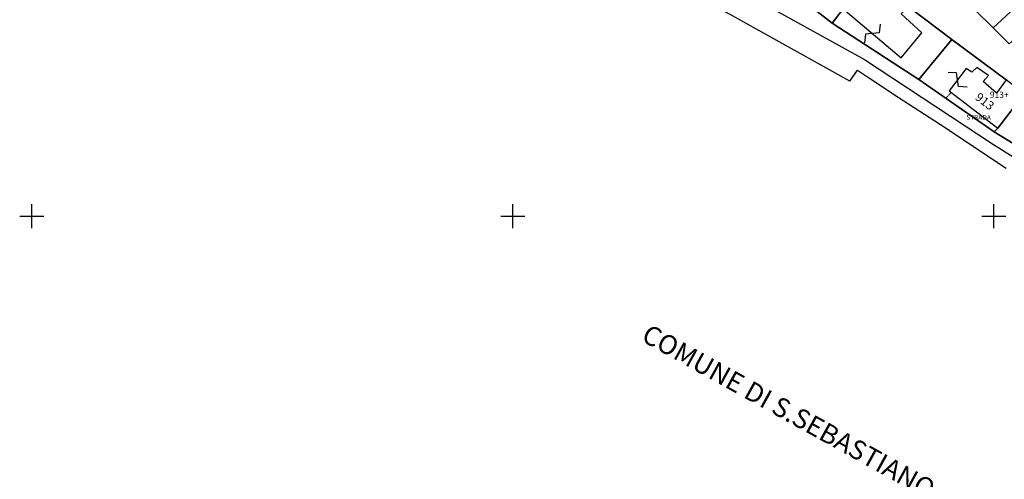
# Model space of a CAD drawing. Extents: x 9720 to 10678, y 1532 to 2171.
# Drawn here: x 9898 to 10102, y 1745 to 1841 of the extents above; entities that cross this region are included whole.
import ezdxf

# ---------------------------------------------------------------- set-up
doc = ezdxf.new("R2010")
doc.units = 0
doc.header["$MEASUREMENT"] = 0
doc.linetypes.add('CONTINUA', pattern=[0])
doc.linetypes.add('TRATTEGGIATA5', pattern=[0.3, 0.15, -0.15])
for name, color, linetype in [('CONFINE', 3, 'CONTINUA'), ('FABBRICATI', 1, 'CONTINUA'), ('LINEEVARIE', 6, 'CONTINUA'), ('PARTICELLE', 7, 'CONTINUA'), ('SIMBOLI', 6, 'CONTINUA'), ('STRADE', 8, 'CONTINUA'), ('TESTI', 3, 'CONTINUA')]:
    doc.layers.add(name, color=color, linetype=linetype)

# ---------------------------------------------------------------- blocks, each defined once
blk = doc.blocks.new('3', base_point=(2.5, 2.5))
at = {"layer": 'SIMBOLI'}
for p, q in [((2.5, 0), (2.5, 5)), ((0, 2.5), (5, 2.5))]:
    blk.add_line(p, q, dxfattribs=at)
blk = doc.blocks.new('14', base_point=(2.5, 2.5))
at = {"layer": 'SIMBOLI'}
for p, q in [((0, 2.5), (1.5, 3.5)), ((1.5, 3.5), (3.5, 1.5)), ((3.5, 1.5), (5, 2.5))]:
    blk.add_line(p, q, dxfattribs=at)

msp = doc.modelspace()

# ---------------------------------------------------------------- linework, layer by layer
at = {"layer": 'CONFINE'}
msp.add_lwpolyline([(10008.02, 2026.75), (10004.59, 2024.22), (9993.79, 2017.15), (9985.25, 2011.5), (9977.89, 2006.78), (9973.39, 2003.85), (9966.71, 1999.65), (9956.62, 1993.18), (9944.67, 1986.46), (9937.15, 1983.38), (9936.64, 1984.15), (9931.09, 1981.06), (9931.48, 1980.48), (9918.19, 1973.35), (9915.341, 1971.764), (9987.827, 1896.596), (10029.927, 1856.424), (10073.114, 1832.579), (10099.905, 1814.885), (10111.661, 1807.519)], dxfattribs=at)
at = {"layer": 'FABBRICATI'}
for points in [[(10082.21, 1843.55), (10074.2, 1849.4), (10068.69, 1843.05), (10080.76, 1832.92), (10085.04, 1838.09), (10080.73, 1842.05), (10082.21, 1843.55)], [(10099.863, 1839.122), (10103.19, 1835.82), (10110.38, 1842.275), (10107.005, 1845.77), (10099.863, 1839.122)], [(10100.85, 1818.25), (10106.34, 1825.41), (10102.55, 1828.35), (10100.55, 1825.56), (10097.77, 1827.95), (10098.87, 1829.23), (10096.48, 1830.89), (10095.41, 1829.88), (10094.22, 1830.65), (10090.7, 1826.05), (10100.85, 1818.25)]]:
    msp.add_lwpolyline(points, close=True, dxfattribs=at)
at = {"layer": 'LINEEVARIE'}
for points in [[(10070.08, 1828.02), (10034.11, 1848.16)], [(10070.08, 1828.02), (10071.67, 1830.33), (10073.71, 1828.95)], [(10073.71, 1828.95), (10080.09, 1824.75)], [(10080.09, 1824.75), (10088.9, 1819.04), (10102.55, 1809.98)]]:
    msp.add_lwpolyline(points, dxfattribs=at)
at = {"layer": 'LINEEVARIE', "linetype": 'TRATTEGGIATA5'}
msp.add_lwpolyline([(10091.04, 1825.59), (10090.14, 1824.62)], dxfattribs=at)
at = {"layer": 'PARTICELLE'}
for points in [[(10103.06, 1869.87), (10102.15, 1870.52), (10097.25, 1864.85), (10092.95, 1860.01), (10096, 1857.23), (10088.48, 1850.42), (10090.57, 1848.346), (10095.893, 1853.267), (10097.29, 1851.751), (10097.29, 1851.751), (10096.596, 1851.143), (10100.547, 1846.854), (10096.156, 1842.802), (10099.863, 1839.122), (10103.19, 1835.82)], [(10063.29, 1842.55), (10066.41, 1840.12), (10068.69, 1843.05)], [(10082.21, 1843.55), (10091.29, 1836.68), (10102.55, 1828.35)], [(10103.19, 1835.82), (10099.863, 1839.122), (10096.156, 1842.802)], [(10106.34, 1825.41), (10100.85, 1818.25), (10100.05, 1817.52), (10104.05, 1815.12)]]:
    msp.add_lwpolyline(points, dxfattribs=at)
for points in [[(10084.39, 1828.42), (10091.29, 1836.68), (10082.21, 1843.55), (10074.2, 1849.4), (10068.69, 1843.05), (10066.41, 1840.12), (10084.39, 1828.42)], [(10100.05, 1817.52), (10100.85, 1818.25), (10106.34, 1825.41), (10102.55, 1828.35), (10091.29, 1836.68), (10084.39, 1828.42), (10100.05, 1817.52)]]:
    msp.add_lwpolyline(points, close=True, dxfattribs=at)
at = {"layer": 'STRADE'}
for points in [[(10029.927, 1856.424), (10073.114, 1832.579), (10099.905, 1814.885), (10099.905, 1814.885), (10111.661, 1807.519)], [(10104.05, 1815.12), (10100.05, 1817.52), (10084.39, 1828.42), (10066.41, 1840.12), (10063.29, 1842.55)]]:
    msp.add_lwpolyline(points, dxfattribs=at)

# ---------------------------------------------------------------- block references
at = {"layer": 'SIMBOLI'}
for p, rotation in [((10074.76, 1837.956), 230.002), ((10092.46, 1828.35), 142.39)]:
    msp.add_blockref('14', p, dxfattribs=dict(at, rotation=rotation))
for p in [(9900, 1800), (10000, 1800), (10100, 1800)]:
    msp.add_blockref('3', p, dxfattribs=at)

# ---------------------------------------------------------------- texts
at = {"layer": 'FABBRICATI', "color": 7}
msp.add_text('913+', height=1.3, dxfattribs=at).set_placement((10099.161, 1824.57))
at = {"layer": 'PARTICELLE', "color": 7}
msp.add_text('913', height=1.8, rotation=322.313, dxfattribs=at).set_placement((10095.96, 1824.38))
at = {"layer": 'STRADE', "color": 7}
msp.add_text('STRADA', height=1, dxfattribs=at).set_placement((10094.287, 1820.025))
at = {"layer": 'TESTI', "color": 3}
msp.add_text('COMUNE DI S.SEBASTIANO', height=4, rotation=331.022, dxfattribs=at).set_placement((10026.48, 1774.2))

doc.saveas('drawing.dxf')
